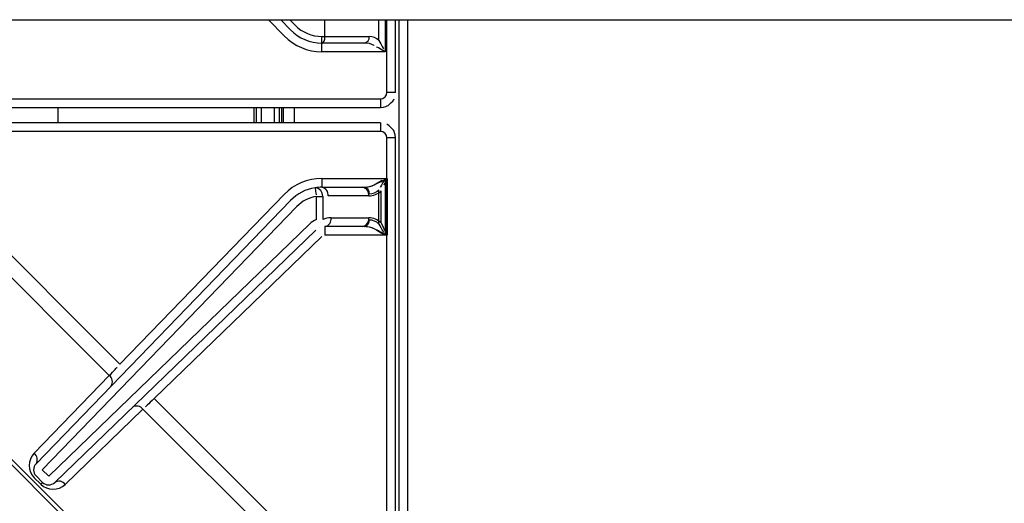
# Model space of a CAD drawing. Extents: x 27 to 252, y -274 to -33.
# Drawn here: x 94 to 107, y -207 to -200 of the extents above; entities that cross this region are included whole.
import ezdxf

# ---------------------------------------------------------------- set-up
doc = ezdxf.new("R2010")
doc.units = 0
doc.header["$MEASUREMENT"] = 0
doc.layers.add('Layer 1', color=7, linetype='Continuous')

# ---------------------------------------------------------------- blocks, each defined once
blk = doc.blocks.new('block 1005')
at = {"layer": 'Layer 1', "color": 7, "lineweight": 30, "true_color": 0xffffff}
blk.add_open_spline([(98.94, -201.868), (98.93, -201.799), (98.922, -201.779), (98.911, -201.761), (98.855, -201.698), (98.838, -201.687), (98.819, -201.678)], degree=3, knots=[0, 0, 0, 0, 1, 1, 1, 2, 2, 2, 2], dxfattribs=at)
blk = doc.blocks.new('block 1006')
at = {"layer": 'Layer 1', "color": 7, "lineweight": 30, "true_color": 0xffffff}
blk.add_lwpolyline([(98.94, -219.367), (98.94, -201.868)], dxfattribs=at)
blk = doc.blocks.new('block 1007')
at = {"layer": 'Layer 1', "color": 7, "lineweight": 30, "true_color": 0xffffff}
blk.add_lwpolyline([(98.732, -201.659), (81.232, -201.659)], dxfattribs=at)
blk = doc.blocks.new('block 1022')
at = {"layer": 'Layer 1', "color": 7, "lineweight": 30, "true_color": 0xffffff}
blk.add_lwpolyline([(98.94, -201.243), (98.94, -200.248)], dxfattribs=at)
blk = doc.blocks.new('block 1024')
at = {"layer": 'Layer 1', "color": 7, "lineweight": 30, "true_color": 0xffffff}
blk.add_lwpolyline([(81.232, -201.451), (98.732, -201.451)], dxfattribs=at)
blk = doc.blocks.new('block 1025')
at = {"layer": 'Layer 1', "color": 7, "lineweight": 30, "true_color": 0xffffff}
blk.add_open_spline([(98.732, -201.451), (98.801, -201.441), (98.82, -201.433), (98.838, -201.422), (98.901, -201.366), (98.913, -201.349), (98.921, -201.33)], degree=3, knots=[0, 0, 0, 0, 1, 1, 1, 2, 2, 2, 2], dxfattribs=at)
blk = doc.blocks.new('block 1033')
at = {"layer": 'Layer 1', "color": 7, "lineweight": 30, "true_color": 0xffffff}
blk.add_open_spline([(94.319, -201.659), (94.319, -201.626), (94.319, -201.593), (94.319, -201.56), (94.32, -201.524), (94.32, -201.488), (94.32, -201.451)], degree=3, knots=[0, 0, 0, 0, 1, 1, 1, 2, 2, 2, 2], dxfattribs=at)
blk = doc.blocks.new('block 1054')
at = {"layer": 'Layer 1', "color": 7, "lineweight": 30, "true_color": 0xffffff}
blk.add_lwpolyline([(44.641, -200.248), (135.323, -200.248)], dxfattribs=at)
blk = doc.blocks.new('block 1147')
at = {"layer": 'Layer 1', "color": 7, "lineweight": 30, "true_color": 0xffffff}
blk.add_lwpolyline([(97.028, -201.451), (97.028, -201.659)], dxfattribs=at)
blk = doc.blocks.new('block 1148')
at = {"layer": 'Layer 1', "color": 7, "lineweight": 30, "true_color": 0xffffff}
blk.add_lwpolyline([(97.1, -201.451), (97.1, -201.659)], dxfattribs=at)
blk = doc.blocks.new('block 1270')
at = {"layer": 'Layer 1', "color": 7, "lineweight": 30, "true_color": 0xffffff}
blk.add_open_spline([(98.709, -200.534), (98.674, -200.498), (98.627, -200.478), (98.578, -200.478)], degree=3, dxfattribs=at)
blk = doc.blocks.new('block 1271')
at = {"layer": 'Layer 1', "color": 7, "lineweight": 30, "true_color": 0xffffff}
blk.add_lwpolyline([(97.972, -200.478), (98.578, -200.478)], dxfattribs=at)
blk = doc.blocks.new('block 1272')
at = {"layer": 'Layer 1', "color": 7, "lineweight": 30, "true_color": 0xffffff}
blk.add_lwpolyline([(97.972, -200.478), (97.972, -200.248)], dxfattribs=at)
blk = doc.blocks.new('block 1273')
at = {"layer": 'Layer 1', "color": 7, "lineweight": 30, "true_color": 0xffffff}
blk.add_lwpolyline([(97.93, -200.478), (97.972, -200.478)], dxfattribs=at)
blk = doc.blocks.new('block 1274')
at = {"layer": 'Layer 1', "color": 7, "lineweight": 30, "true_color": 0xffffff}
blk.add_open_spline([(97.565, -200.324), (97.66, -200.422), (97.792, -200.478), (97.93, -200.478)], degree=3, dxfattribs=at)
blk = doc.blocks.new('block 1279')
at = {"layer": 'Layer 1', "color": 7, "lineweight": 30, "true_color": 0xffffff}
blk.add_lwpolyline([(97.5, -200.386), (97.367, -200.248)], dxfattribs=at)
blk = doc.blocks.new('block 1280')
at = {"layer": 'Layer 1', "color": 7, "lineweight": 30, "true_color": 0xffffff}
blk.add_lwpolyline([(97.5, -200.386), (97.5, -200.386)], dxfattribs=at)
blk = doc.blocks.new('block 1281')
at = {"layer": 'Layer 1', "color": 7, "lineweight": 30, "true_color": 0xffffff}
blk.add_open_spline([(97.5, -200.386), (97.613, -200.502), (97.768, -200.568), (97.93, -200.568)], degree=3, dxfattribs=at)
blk = doc.blocks.new('block 1282')
at = {"layer": 'Layer 1', "color": 7, "lineweight": 30, "true_color": 0xffffff}
blk.add_lwpolyline([(97.93, -200.568), (97.93, -200.478)], dxfattribs=at)
blk = doc.blocks.new('block 1283')
at = {"layer": 'Layer 1', "color": 7, "lineweight": 30, "true_color": 0xffffff}
blk.add_lwpolyline([(97.933, -200.568), (97.93, -200.568)], dxfattribs=at)
blk = doc.blocks.new('block 1284')
at = {"layer": 'Layer 1', "color": 7, "lineweight": 30, "true_color": 0xffffff}
blk.add_open_spline([(97.933, -200.568), (97.954, -200.568), (97.972, -200.528), (97.972, -200.478)], degree=3, dxfattribs=at)
blk = doc.blocks.new('block 1285')
at = {"layer": 'Layer 1', "color": 7, "lineweight": 30, "true_color": 0xffffff}
blk.add_lwpolyline([(98.512, -200.568), (97.933, -200.568)], dxfattribs=at)
blk = doc.blocks.new('block 1286')
at = {"layer": 'Layer 1', "color": 7, "lineweight": 30, "true_color": 0xffffff}
blk.add_open_spline([(98.512, -200.568), (98.555, -200.561), (98.584, -200.521), (98.578, -200.478)], degree=3, dxfattribs=at)
blk = doc.blocks.new('block 1302')
at = {"layer": 'Layer 1', "color": 7, "lineweight": 30, "true_color": 0xffffff}
blk.add_open_spline([(98.644, -200.6), (98.608, -200.579), (98.561, -200.568), (98.512, -200.568)], degree=3, dxfattribs=at)
blk = doc.blocks.new('block 1303')
at = {"layer": 'Layer 1', "color": 7, "lineweight": 30, "true_color": 0xffffff}
blk.add_lwpolyline([(98.644, -200.6), (98.644, -200.6)], dxfattribs=at)
blk = doc.blocks.new('block 1307')
at = {"layer": 'Layer 1', "color": 7, "lineweight": 30, "true_color": 0xffffff}
blk.add_lwpolyline([(98.797, -200.688), (97.93, -200.688)], dxfattribs=at)
blk = doc.blocks.new('block 1308')
at = {"layer": 'Layer 1', "color": 7, "lineweight": 30, "true_color": 0xffffff}
blk.add_lwpolyline([(97.93, -200.688), (97.93, -200.568)], dxfattribs=at)
blk = doc.blocks.new('block 1309')
at = {"layer": 'Layer 1', "color": 7, "lineweight": 30, "true_color": 0xffffff}
blk.add_open_spline([(98.797, -200.688), (98.713, -200.64), (98.676, -200.618), (98.676, -200.618)], degree=3, dxfattribs=at)
blk = doc.blocks.new('block 1312')
at = {"layer": 'Layer 1', "color": 7, "lineweight": 30, "true_color": 0xffffff}
blk.add_open_spline([(97.414, -200.469), (97.549, -200.609), (97.736, -200.688), (97.93, -200.688)], degree=3, dxfattribs=at)
blk = doc.blocks.new('block 1313')
at = {"layer": 'Layer 1', "color": 7, "lineweight": 30, "true_color": 0xffffff}
blk.add_lwpolyline([(97.414, -200.469), (97.414, -200.469)], dxfattribs=at)
blk = doc.blocks.new('block 1318')
at = {"layer": 'Layer 1', "color": 7, "lineweight": 30, "true_color": 0xffffff}
blk.add_open_spline([(98.709, -200.534), (98.749, -200.604), (98.773, -200.645), (98.773, -200.645)], degree=3, dxfattribs=at)
blk = doc.blocks.new('block 1323')
at = {"layer": 'Layer 1', "color": 7, "lineweight": 30, "true_color": 0xffffff}
blk.add_open_spline([(98.732, -201.332), (98.781, -201.332), (98.821, -201.292), (98.821, -201.243)], degree=3, dxfattribs=at)
blk = doc.blocks.new('block 1324')
at = {"layer": 'Layer 1', "color": 7, "lineweight": 30, "true_color": 0xffffff}
blk.add_lwpolyline([(81.232, -201.332), (98.732, -201.332)], dxfattribs=at)
blk = doc.blocks.new('block 1334')
at = {"layer": 'Layer 1', "color": 7, "lineweight": 30, "true_color": 0xffffff}
blk.add_lwpolyline([(98.984, -200.248), (98.984, -218.379)], dxfattribs=at)
blk = doc.blocks.new('block 1335')
at = {"layer": 'Layer 1', "color": 7, "lineweight": 30, "true_color": 0xffffff}
blk.add_lwpolyline([(99.104, -200.248), (99.104, -218.379)], dxfattribs=at)
blk = doc.blocks.new('block 1622')
at = {"layer": 'Layer 1', "color": 7, "lineweight": 30, "true_color": 0xffffff}
blk.add_lwpolyline([(97.351, -201.659), (97.351, -201.451)], dxfattribs=at)
blk = doc.blocks.new('block 1623')
at = {"layer": 'Layer 1', "color": 7, "lineweight": 30, "true_color": 0xffffff}
blk.add_lwpolyline([(97.279, -201.659), (97.279, -201.451)], dxfattribs=at)
blk = doc.blocks.new('block 1626')
at = {"layer": 'Layer 1', "color": 7, "lineweight": 30, "true_color": 0xffffff}
blk.add_lwpolyline([(97.399, -201.451), (97.399, -201.659)], dxfattribs=at)
blk = doc.blocks.new('block 1995')
at = {"layer": 'Layer 1', "color": 8, "lineweight": 30, "true_color": 0x808080}
blk.add_lwpolyline([(96.998, -201.451), (96.998, -201.659)], dxfattribs=at)
blk = doc.blocks.new('block 2041')
at = {"layer": 'Layer 1', "color": 8, "lineweight": 30, "true_color": 0x808080}
blk.add_lwpolyline([(98.709, -200.534), (98.709, -200.248)], dxfattribs=at)
blk = doc.blocks.new('block 2042')
at = {"layer": 'Layer 1', "color": 8, "lineweight": 30, "true_color": 0x808080}
blk.add_lwpolyline([(97.492, -200.248), (97.565, -200.324)], dxfattribs=at)
blk = doc.blocks.new('block 2051')
at = {"layer": 'Layer 1', "color": 8, "lineweight": 30, "true_color": 0x808080}
blk.add_lwpolyline([(97.414, -200.469), (97.201, -200.248)], dxfattribs=at)
blk = doc.blocks.new('block 2054')
at = {"layer": 'Layer 1', "color": 8, "lineweight": 30, "true_color": 0x808080}
blk.add_lwpolyline([(98.797, -200.248), (98.797, -200.688)], dxfattribs=at)
blk = doc.blocks.new('block 2056')
at = {"layer": 'Layer 1', "color": 8, "lineweight": 30, "true_color": 0x808080}
blk.add_lwpolyline([(98.821, -201.243), (98.821, -200.248)], dxfattribs=at)
blk = doc.blocks.new('block 2058')
at = {"layer": 'Layer 1', "color": 8, "lineweight": 30, "true_color": 0x808080}
blk.add_lwpolyline([(98.94, -201.243), (98.821, -201.243)], dxfattribs=at)
blk = doc.blocks.new('block 2060')
at = {"layer": 'Layer 1', "color": 8, "lineweight": 30, "true_color": 0x808080}
blk.add_lwpolyline([(98.732, -201.332), (98.732, -201.451)], dxfattribs=at)
blk = doc.blocks.new('block 2067')
at = {"layer": 'Layer 1', "color": 8, "lineweight": 30, "true_color": 0x808080}
blk.add_lwpolyline([(97.381, -201.659), (97.381, -201.451)], dxfattribs=at)
blk = doc.blocks.new('block 2070')
at = {"layer": 'Layer 1', "color": 8, "lineweight": 30, "true_color": 0x808080}
blk.add_lwpolyline([(97.549, -201.451), (97.549, -201.659)], dxfattribs=at)
blk = doc.blocks.new('block 16008')
at = {"layer": 'Layer 1', "color": 7, "lineweight": 30, "true_color": 0xffffff}
blk.add_lwpolyline([(98.732, -201.659), (81.232, -201.659)], dxfattribs=at)
blk = doc.blocks.new('block 16010')
at = {"layer": 'Layer 1', "color": 7, "lineweight": 30, "true_color": 0xffffff}
blk.add_open_spline([(94.319, -201.659), (94.319, -201.626), (94.319, -201.593), (94.319, -201.56), (94.32, -201.524), (94.32, -201.488), (94.32, -201.451)], degree=3, knots=[0, 0, 0, 0, 1, 1, 1, 2, 2, 2, 2], dxfattribs=at)
blk = doc.blocks.new('block 16012')
at = {"layer": 'Layer 1', "color": 7, "lineweight": 30, "true_color": 0xffffff}
blk.add_lwpolyline([(97.399, -201.451), (97.399, -201.659)], dxfattribs=at)
blk = doc.blocks.new('block 16016')
at = {"layer": 'Layer 1', "color": 8, "lineweight": 30, "true_color": 0x808080}
blk.add_lwpolyline([(97.549, -201.451), (97.549, -201.659)], dxfattribs=at)
blk = doc.blocks.new('block 16027')
at = {"layer": 'Layer 1', "color": 7, "lineweight": 30, "true_color": 0xffffff}
blk.add_lwpolyline([(98.709, -203.046), (98.709, -202.576)], dxfattribs=at)
blk = doc.blocks.new('block 16028')
at = {"layer": 'Layer 1', "color": 7, "lineweight": 30, "true_color": 0xffffff}
blk.add_open_spline([(98.709, -203.046), (98.674, -203.01), (98.627, -202.991), (98.578, -202.991)], degree=3, dxfattribs=at)
blk = doc.blocks.new('block 16029')
at = {"layer": 'Layer 1', "color": 7, "lineweight": 30, "true_color": 0xffffff}
blk.add_open_spline([(98.578, -202.632), (98.627, -202.632), (98.674, -202.612), (98.709, -202.576)], degree=3, dxfattribs=at)
blk = doc.blocks.new('block 16033')
at = {"layer": 'Layer 1', "color": 7, "lineweight": 30, "true_color": 0xffffff}
blk.add_open_spline([(98.578, -202.632), (98.584, -202.589), (98.555, -202.55), (98.512, -202.542)], degree=3, dxfattribs=at)
blk = doc.blocks.new('block 16038')
at = {"layer": 'Layer 1', "color": 7, "lineweight": 30, "true_color": 0xffffff}
blk.add_open_spline([(98.512, -203.08), (98.555, -203.073), (98.584, -203.033), (98.578, -202.991)], degree=3, dxfattribs=at)
blk = doc.blocks.new('block 16046')
at = {"layer": 'Layer 1', "color": 7, "lineweight": 30, "true_color": 0xffffff}
blk.add_open_spline([(98.512, -202.542), (98.561, -202.542), (98.608, -202.531), (98.644, -202.51)], degree=3, dxfattribs=at)
blk = doc.blocks.new('block 16047')
at = {"layer": 'Layer 1', "color": 7, "lineweight": 30, "true_color": 0xffffff}
blk.add_lwpolyline([(98.709, -202.576), (98.709, -202.576)], dxfattribs=at)
blk = doc.blocks.new('block 16048')
at = {"layer": 'Layer 1', "color": 7, "lineweight": 30, "true_color": 0xffffff}
blk.add_open_spline([(98.644, -203.112), (98.608, -203.092), (98.561, -203.08), (98.512, -203.08)], degree=3, dxfattribs=at)
blk = doc.blocks.new('block 16049')
at = {"layer": 'Layer 1', "color": 7, "lineweight": 30, "true_color": 0xffffff}
blk.add_lwpolyline([(98.644, -203.112), (98.644, -203.112)], dxfattribs=at)
blk = doc.blocks.new('block 16050')
at = {"layer": 'Layer 1', "color": 7, "lineweight": 30, "true_color": 0xffffff}
blk.add_open_spline([(98.644, -202.51), (98.713, -202.47), (98.754, -202.447), (98.754, -202.447)], degree=3, dxfattribs=at)
blk = doc.blocks.new('block 16051')
at = {"layer": 'Layer 1', "color": 7, "lineweight": 30, "true_color": 0xffffff}
blk.add_open_spline([(98.797, -203.2), (98.713, -203.152), (98.676, -203.131), (98.676, -203.131)], degree=3, dxfattribs=at)
blk = doc.blocks.new('block 16058')
at = {"layer": 'Layer 1', "color": 7, "lineweight": 30, "true_color": 0xffffff}
blk.add_open_spline([(98.797, -202.422), (98.749, -202.506), (98.728, -202.544), (98.728, -202.544)], degree=3, dxfattribs=at)
blk = doc.blocks.new('block 16059')
at = {"layer": 'Layer 1', "color": 7, "lineweight": 30, "true_color": 0xffffff}
blk.add_open_spline([(98.709, -203.046), (98.749, -203.116), (98.773, -203.157), (98.773, -203.157)], degree=3, dxfattribs=at)
blk = doc.blocks.new('block 16062')
at = {"layer": 'Layer 1', "color": 7, "lineweight": 30, "true_color": 0xffffff}
blk.add_lwpolyline([(98.797, -202.422), (98.797, -203.2)], dxfattribs=at)
blk = doc.blocks.new('block 16068')
at = {"layer": 'Layer 1', "color": 7, "lineweight": 30, "true_color": 0xffffff}
blk.add_lwpolyline([(98.821, -219.367), (98.821, -201.868)], dxfattribs=at)
blk = doc.blocks.new('block 16069')
at = {"layer": 'Layer 1', "color": 7, "lineweight": 30, "true_color": 0xffffff}
blk.add_lwpolyline([(98.732, -201.778), (81.232, -201.778)], dxfattribs=at)
blk = doc.blocks.new('block 16070')
at = {"layer": 'Layer 1', "color": 7, "lineweight": 30, "true_color": 0xffffff}
blk.add_open_spline([(98.821, -201.868), (98.821, -201.818), (98.781, -201.778), (98.732, -201.778)], degree=3, dxfattribs=at)
blk = doc.blocks.new('block 16116')
at = {"layer": 'Layer 1', "color": 7, "lineweight": 30, "true_color": 0xffffff}
blk.add_lwpolyline([(92.492, -205.155), (95.444, -208.107)], dxfattribs=at)
blk = doc.blocks.new('block 16244')
at = {"layer": 'Layer 1', "color": 7, "lineweight": 30, "true_color": 0xffffff}
blk.add_open_spline([(97.941, -202.667), (97.945, -202.606), (97.899, -202.553), (97.837, -202.549)], degree=3, dxfattribs=at)
blk = doc.blocks.new('block 16245')
at = {"layer": 'Layer 1', "color": 7, "lineweight": 30, "true_color": 0xffffff}
blk.add_lwpolyline([(97.856, -202.667), (97.941, -202.667)], dxfattribs=at)
blk = doc.blocks.new('block 16246')
at = {"layer": 'Layer 1', "color": 7, "lineweight": 30, "true_color": 0xffffff}
blk.add_open_spline([(97.837, -202.549), (97.849, -202.622), (97.852, -202.644), (97.852, -202.644)], degree=3, dxfattribs=at)
blk = doc.blocks.new('block 16247')
at = {"layer": 'Layer 1', "color": 7, "lineweight": 30, "true_color": 0xffffff}
blk.add_open_spline([(97.837, -202.549), (97.709, -202.569), (97.591, -202.631), (97.5, -202.724)], degree=3, dxfattribs=at)
blk = doc.blocks.new('block 16248')
at = {"layer": 'Layer 1', "color": 7, "lineweight": 30, "true_color": 0xffffff}
blk.add_open_spline([(97.856, -202.667), (97.753, -202.684), (97.658, -202.733), (97.586, -202.808)], degree=3, dxfattribs=at)
blk = doc.blocks.new('block 16249')
at = {"layer": 'Layer 1', "color": 7, "lineweight": 30, "true_color": 0xffffff}
blk.add_lwpolyline([(97.5, -202.724), (97.5, -202.724)], dxfattribs=at)
blk = doc.blocks.new('block 16250')
at = {"layer": 'Layer 1', "color": 7, "lineweight": 30, "true_color": 0xffffff}
blk.add_lwpolyline([(97.856, -202.984), (97.856, -202.984)], dxfattribs=at)
blk = doc.blocks.new('block 16251')
at = {"layer": 'Layer 1', "color": 7, "lineweight": 30, "true_color": 0xffffff}
blk.add_lwpolyline([(97.856, -202.984), (97.856, -202.667)], dxfattribs=at)
blk = doc.blocks.new('block 16252')
at = {"layer": 'Layer 1', "color": 7, "lineweight": 30, "true_color": 0xffffff}
blk.add_lwpolyline([(97.941, -202.667), (97.941, -202.984)], dxfattribs=at)
blk = doc.blocks.new('block 16253')
at = {"layer": 'Layer 1', "color": 7, "lineweight": 30, "true_color": 0xffffff}
blk.add_lwpolyline([(97.916, -203.027), (97.916, -203.027)], dxfattribs=at)
blk = doc.blocks.new('block 16254')
at = {"layer": 'Layer 1', "color": 7, "lineweight": 30, "true_color": 0xffffff}
blk.add_lwpolyline([(94.189, -206.498), (97.764, -203.045)], dxfattribs=at)
blk = doc.blocks.new('block 16255')
at = {"layer": 'Layer 1', "color": 7, "lineweight": 30, "true_color": 0xffffff}
blk.add_lwpolyline([(94.101, -206.411), (94.189, -206.498)], dxfattribs=at)
blk = doc.blocks.new('block 16256')
at = {"layer": 'Layer 1', "color": 7, "lineweight": 30, "true_color": 0xffffff}
blk.add_lwpolyline([(97.586, -202.808), (94.101, -206.411)], dxfattribs=at)
blk = doc.blocks.new('block 16257')
at = {"layer": 'Layer 1', "color": 7, "lineweight": 30, "true_color": 0xffffff}
blk.add_open_spline([(97.856, -202.984), (97.822, -202.998), (97.791, -203.019), (97.764, -203.045)], degree=3, dxfattribs=at)
blk = doc.blocks.new('block 16258')
at = {"layer": 'Layer 1', "color": 7, "lineweight": 30, "true_color": 0xffffff}
blk.add_lwpolyline([(94.015, -206.328), (97.5, -202.724)], dxfattribs=at)
blk = doc.blocks.new('block 16259')
at = {"layer": 'Layer 1', "color": 7, "lineweight": 30, "true_color": 0xffffff}
blk.add_lwpolyline([(94.015, -206.328), (94.015, -206.328)], dxfattribs=at)
blk = doc.blocks.new('block 16260')
at = {"layer": 'Layer 1', "color": 7, "lineweight": 30, "true_color": 0xffffff}
blk.add_lwpolyline([(97.764, -203.045), (97.764, -203.045)], dxfattribs=at)
blk = doc.blocks.new('block 16261')
at = {"layer": 'Layer 1', "color": 7, "lineweight": 30, "true_color": 0xffffff}
blk.add_lwpolyline([(97.902, -203.094), (97.902, -203.094)], dxfattribs=at)
blk = doc.blocks.new('block 16262')
at = {"layer": 'Layer 1', "color": 7, "lineweight": 30, "true_color": 0xffffff}
blk.add_lwpolyline([(97.902, -203.094), (97.902, -203.094)], dxfattribs=at)
blk = doc.blocks.new('block 16263')
at = {"layer": 'Layer 1', "color": 7, "lineweight": 30, "true_color": 0xffffff}
blk.add_lwpolyline([(97.847, -203.131), (94.272, -206.584)], dxfattribs=at)
blk = doc.blocks.new('block 16264')
at = {"layer": 'Layer 1', "color": 7, "lineweight": 30, "true_color": 0xffffff}
blk.add_lwpolyline([(94.189, -206.498), (94.189, -206.498)], dxfattribs=at)
blk = doc.blocks.new('block 16282')
at = {"layer": 'Layer 1', "color": 7, "lineweight": 30, "true_color": 0xffffff}
blk.add_lwpolyline([(94.016, -206.495), (94.016, -206.495)], dxfattribs=at)
blk = doc.blocks.new('block 16283')
at = {"layer": 'Layer 1', "color": 7, "lineweight": 30, "true_color": 0xffffff}
blk.add_open_spline([(94.015, -206.328), (93.97, -206.374), (93.97, -206.449), (94.016, -206.495)], degree=3, dxfattribs=at)
blk = doc.blocks.new('block 16284')
at = {"layer": 'Layer 1', "color": 7, "lineweight": 30, "true_color": 0xffffff}
blk.add_lwpolyline([(94.104, -206.583), (94.016, -206.495)], dxfattribs=at)
blk = doc.blocks.new('block 16285')
at = {"layer": 'Layer 1', "color": 7, "lineweight": 30, "true_color": 0xffffff}
blk.add_lwpolyline([(94.104, -206.583), (94.104, -206.583)], dxfattribs=at)
blk = doc.blocks.new('block 16286')
at = {"layer": 'Layer 1', "color": 7, "lineweight": 30, "true_color": 0xffffff}
blk.add_open_spline([(94.104, -206.583), (94.15, -206.629), (94.225, -206.63), (94.272, -206.584)], degree=3, dxfattribs=at)
blk = doc.blocks.new('block 16452')
at = {"layer": 'Layer 1', "color": 7, "lineweight": 30, "true_color": 0xffffff}
blk.add_open_spline([(98.057, -202.961), (98.017, -202.961), (97.977, -202.969), (97.941, -202.984)], degree=3, dxfattribs=at)
blk = doc.blocks.new('block 16453')
at = {"layer": 'Layer 1', "color": 7, "lineweight": 30, "true_color": 0xffffff}
blk.add_open_spline([(97.972, -203.08), (98.027, -203.069), (98.064, -203.017), (98.057, -202.961)], degree=3, dxfattribs=at)
blk = doc.blocks.new('block 16454')
at = {"layer": 'Layer 1', "color": 7, "lineweight": 30, "true_color": 0xffffff}
blk.add_lwpolyline([(97.972, -203.08), (97.972, -203.08)], dxfattribs=at)
blk = doc.blocks.new('block 16470')
at = {"layer": 'Layer 1', "color": 7, "lineweight": 30, "true_color": 0xffffff}
blk.add_open_spline([(97.93, -202.542), (97.899, -202.542), (97.868, -202.544), (97.837, -202.549)], degree=3, dxfattribs=at)
blk = doc.blocks.new('block 16471')
at = {"layer": 'Layer 1', "color": 7, "lineweight": 30, "true_color": 0xffffff}
blk.add_open_spline([(98.015, -202.662), (98.023, -202.606), (97.985, -202.553), (97.93, -202.542)], degree=3, dxfattribs=at)
blk = doc.blocks.new('block 16472')
at = {"layer": 'Layer 1', "color": 7, "lineweight": 30, "true_color": 0xffffff}
blk.add_lwpolyline([(98.015, -202.662), (98.015, -202.662)], dxfattribs=at)
blk = doc.blocks.new('block 16500')
at = {"layer": 'Layer 1', "color": 7, "lineweight": 30, "true_color": 0xffffff}
blk.add_open_spline([(98.74, -203.031), (98.695, -202.986), (98.634, -202.961), (98.571, -202.961)], degree=3, dxfattribs=at)
blk = doc.blocks.new('block 16501')
at = {"layer": 'Layer 1', "color": 7, "lineweight": 30, "true_color": 0xffffff}
blk.add_lwpolyline([(98.057, -202.961), (98.571, -202.961)], dxfattribs=at)
blk = doc.blocks.new('block 16502')
at = {"layer": 'Layer 1', "color": 7, "lineweight": 30, "true_color": 0xffffff}
blk.add_lwpolyline([(98.571, -202.662), (98.015, -202.662)], dxfattribs=at)
blk = doc.blocks.new('block 16503')
at = {"layer": 'Layer 1', "color": 7, "lineweight": 30, "true_color": 0xffffff}
blk.add_open_spline([(98.571, -202.662), (98.634, -202.662), (98.695, -202.636), (98.74, -202.592)], degree=3, dxfattribs=at)
blk = doc.blocks.new('block 16504')
at = {"layer": 'Layer 1', "color": 7, "lineweight": 30, "true_color": 0xffffff}
blk.add_lwpolyline([(98.74, -203.031), (98.74, -202.592)], dxfattribs=at)
blk = doc.blocks.new('block 16536')
at = {"layer": 'Layer 1', "color": 7, "lineweight": 30, "true_color": 0xffffff}
blk.add_lwpolyline([(97.93, -202.542), (98.486, -202.542)], dxfattribs=at)
blk = doc.blocks.new('block 16537')
at = {"layer": 'Layer 1', "color": 7, "lineweight": 30, "true_color": 0xffffff}
blk.add_open_spline([(98.571, -202.662), (98.579, -202.606), (98.541, -202.553), (98.486, -202.542)], degree=3, dxfattribs=at)
blk = doc.blocks.new('block 16628')
at = {"layer": 'Layer 1', "color": 7, "lineweight": 30, "true_color": 0xffffff}
blk.add_lwpolyline([(98.486, -203.08), (97.972, -203.08)], dxfattribs=at)
blk = doc.blocks.new('block 16629')
at = {"layer": 'Layer 1', "color": 7, "lineweight": 30, "true_color": 0xffffff}
blk.add_open_spline([(98.486, -203.08), (98.541, -203.069), (98.579, -203.017), (98.571, -202.961)], degree=3, dxfattribs=at)
blk = doc.blocks.new('block 16640')
at = {"layer": 'Layer 1', "color": 7, "lineweight": 30, "true_color": 0xffffff}
blk.add_open_spline([(98.486, -202.542), (98.55, -202.542), (98.61, -202.529), (98.655, -202.507)], degree=3, dxfattribs=at)
blk = doc.blocks.new('block 16641')
at = {"layer": 'Layer 1', "color": 7, "lineweight": 30, "true_color": 0xffffff}
blk.add_lwpolyline([(98.74, -202.592), (98.74, -202.592)], dxfattribs=at)
blk = doc.blocks.new('block 16642')
at = {"layer": 'Layer 1', "color": 7, "lineweight": 30, "true_color": 0xffffff}
blk.add_open_spline([(98.655, -203.115), (98.61, -203.093), (98.55, -203.08), (98.486, -203.08)], degree=3, dxfattribs=at)
blk = doc.blocks.new('block 16643')
at = {"layer": 'Layer 1', "color": 7, "lineweight": 30, "true_color": 0xffffff}
blk.add_lwpolyline([(98.655, -203.115), (98.655, -203.115)], dxfattribs=at)
blk = doc.blocks.new('block 16664')
at = {"layer": 'Layer 1', "color": 7, "lineweight": 30, "true_color": 0xffffff}
blk.add_lwpolyline([(97.93, -202.422), (97.93, -202.542)], dxfattribs=at)
blk = doc.blocks.new('block 16665')
at = {"layer": 'Layer 1', "color": 7, "lineweight": 30, "true_color": 0xffffff}
blk.add_lwpolyline([(97.93, -202.422), (98.821, -202.422)], dxfattribs=at)
blk = doc.blocks.new('block 16666')
at = {"layer": 'Layer 1', "color": 7, "lineweight": 30, "true_color": 0xffffff}
blk.add_open_spline([(98.655, -202.507), (98.748, -202.461), (98.763, -202.453), (98.779, -202.445)], degree=3, dxfattribs=at)
blk = doc.blocks.new('block 16667')
at = {"layer": 'Layer 1', "color": 7, "lineweight": 30, "true_color": 0xffffff}
blk.add_open_spline([(97.93, -202.422), (97.736, -202.422), (97.549, -202.501), (97.414, -202.641)], degree=3, dxfattribs=at)
blk = doc.blocks.new('block 16668')
at = {"layer": 'Layer 1', "color": 7, "lineweight": 30, "true_color": 0xffffff}
blk.add_lwpolyline([(97.414, -202.641), (97.414, -202.641)], dxfattribs=at)
blk = doc.blocks.new('block 16669')
at = {"layer": 'Layer 1', "color": 7, "lineweight": 30, "true_color": 0xffffff}
blk.add_lwpolyline([(97.972, -203.08), (97.972, -203.2)], dxfattribs=at)
blk = doc.blocks.new('block 16670')
at = {"layer": 'Layer 1', "color": 7, "lineweight": 30, "true_color": 0xffffff}
blk.add_open_spline([(98.821, -203.2), (98.706, -203.141), (98.681, -203.128), (98.655, -203.115)], degree=3, dxfattribs=at)
blk = doc.blocks.new('block 16671')
at = {"layer": 'Layer 1', "color": 7, "lineweight": 30, "true_color": 0xffffff}
blk.add_lwpolyline([(98.821, -203.2), (97.972, -203.2)], dxfattribs=at)
blk = doc.blocks.new('block 16672')
at = {"layer": 'Layer 1', "color": 7, "lineweight": 30, "true_color": 0xffffff}
blk.add_lwpolyline([(95.165, -204.966), (97.414, -202.641)], dxfattribs=at)
blk = doc.blocks.new('block 16673')
at = {"layer": 'Layer 1', "color": 7, "lineweight": 30, "true_color": 0xffffff}
blk.add_lwpolyline([(95.165, -204.966), (95.165, -204.966)], dxfattribs=at)
blk = doc.blocks.new('block 16674')
at = {"layer": 'Layer 1', "color": 7, "lineweight": 30, "true_color": 0xffffff}
blk.add_lwpolyline([(97.972, -203.2), (97.972, -203.2)], dxfattribs=at)
blk = doc.blocks.new('block 16675')
at = {"layer": 'Layer 1', "color": 7, "lineweight": 30, "true_color": 0xffffff}
blk.add_lwpolyline([(97.847, -203.131), (97.847, -203.131)], dxfattribs=at)
blk = doc.blocks.new('block 16676')
at = {"layer": 'Layer 1', "color": 7, "lineweight": 30, "true_color": 0xffffff}
blk.add_lwpolyline([(97.93, -203.217), (95.634, -205.435)], dxfattribs=at)
blk = doc.blocks.new('block 16677')
at = {"layer": 'Layer 1', "color": 7, "lineweight": 30, "true_color": 0xffffff}
blk.add_lwpolyline([(95.551, -205.349), (95.551, -205.349)], dxfattribs=at)
blk = doc.blocks.new('block 16726')
at = {"layer": 'Layer 1', "color": 7, "lineweight": 30, "true_color": 0xffffff}
blk.add_open_spline([(95.019, -205.12), (95.086, -205.049), (95.125, -205.009), (95.125, -205.009)], degree=3, dxfattribs=at)
blk = doc.blocks.new('block 16727')
at = {"layer": 'Layer 1', "color": 7, "lineweight": 30, "true_color": 0xffffff}
blk.add_open_spline([(95.045, -205.263), (95.075, -205.215), (95.064, -205.153), (95.019, -205.12)], degree=3, dxfattribs=at)
blk = doc.blocks.new('block 16728')
at = {"layer": 'Layer 1', "color": 7, "lineweight": 30, "true_color": 0xffffff}
blk.add_open_spline([(95.634, -205.435), (95.551, -205.514), (95.513, -205.55), (95.513, -205.55)], degree=3, dxfattribs=at)
blk = doc.blocks.new('block 16729')
at = {"layer": 'Layer 1', "color": 7, "lineweight": 30, "true_color": 0xffffff}
blk.add_open_spline([(95.48, -205.581), (95.447, -205.536), (95.385, -205.524), (95.338, -205.555)], degree=3, dxfattribs=at)
blk = doc.blocks.new('block 16790')
at = {"layer": 'Layer 1', "color": 7, "lineweight": 30, "true_color": 0xffffff}
blk.add_open_spline([(98.823, -202.422), (98.794, -202.483), (98.786, -202.499), (98.779, -202.514)], degree=3, dxfattribs=at)
blk = doc.blocks.new('block 16791')
at = {"layer": 'Layer 1', "color": 7, "lineweight": 30, "true_color": 0xffffff}
blk.add_lwpolyline([(98.821, -202.422), (98.823, -202.422)], dxfattribs=at)
blk = doc.blocks.new('block 16794')
at = {"layer": 'Layer 1', "color": 7, "lineweight": 30, "true_color": 0xffffff}
blk.add_open_spline([(98.74, -203.031), (98.786, -203.124), (98.794, -203.139), (98.802, -203.154)], degree=3, dxfattribs=at)
blk = doc.blocks.new('block 16795')
at = {"layer": 'Layer 1', "color": 7, "lineweight": 30, "true_color": 0xffffff}
blk.add_lwpolyline([(98.823, -203.2), (98.821, -203.2)], dxfattribs=at)
blk = doc.blocks.new('block 16800')
at = {"layer": 'Layer 1', "color": 7, "lineweight": 30, "true_color": 0xffffff}
blk.add_lwpolyline([(98.823, -202.422), (98.823, -203.2)], dxfattribs=at)
blk = doc.blocks.new('block 16808')
at = {"layer": 'Layer 1', "color": 7, "lineweight": 30, "true_color": 0xffffff}
blk.add_open_spline([(98.821, -201.868), (98.821, -201.818), (98.781, -201.778), (98.732, -201.778)], degree=3, dxfattribs=at)
blk = doc.blocks.new('block 16809')
at = {"layer": 'Layer 1', "color": 7, "lineweight": 30, "true_color": 0xffffff}
blk.add_lwpolyline([(98.732, -201.778), (81.232, -201.778)], dxfattribs=at)
blk = doc.blocks.new('block 16813')
at = {"layer": 'Layer 1', "color": 7, "lineweight": 30, "true_color": 0xffffff}
blk.add_lwpolyline([(98.821, -202.422), (98.821, -201.868)], dxfattribs=at)
blk = doc.blocks.new('block 16814')
at = {"layer": 'Layer 1', "color": 7, "lineweight": 30, "true_color": 0xffffff}
blk.add_lwpolyline([(93.155, -202.957), (95.165, -204.966)], dxfattribs=at)
blk = doc.blocks.new('block 16818')
at = {"layer": 'Layer 1', "color": 7, "lineweight": 30, "true_color": 0xffffff}
blk.add_lwpolyline([(98.821, -218.035), (98.821, -203.2)], dxfattribs=at)
blk = doc.blocks.new('block 16820')
at = {"layer": 'Layer 1', "color": 7, "lineweight": 30, "true_color": 0xffffff}
blk.add_lwpolyline([(95.634, -205.435), (97.643, -207.444)], dxfattribs=at)
blk = doc.blocks.new('block 16823')
at = {"layer": 'Layer 1', "color": 7, "lineweight": 30, "true_color": 0xffffff}
blk.add_lwpolyline([(95.019, -205.12), (93.191, -203.292)], dxfattribs=at)
blk = doc.blocks.new('block 16829')
at = {"layer": 'Layer 1', "color": 7, "lineweight": 30, "true_color": 0xffffff}
blk.add_lwpolyline([(97.307, -207.408), (95.48, -205.581)], dxfattribs=at)
blk = doc.blocks.new('block 16876')
at = {"layer": 'Layer 1', "color": 7, "lineweight": 30, "true_color": 0xffffff}
blk.add_open_spline([(94.015, -206.328), (94.045, -206.28), (94.034, -206.218), (93.989, -206.185)], degree=3, dxfattribs=at)
blk = doc.blocks.new('block 16877')
at = {"layer": 'Layer 1', "color": 7, "lineweight": 30, "true_color": 0xffffff}
blk.add_lwpolyline([(93.989, -206.185), (95.019, -205.12)], dxfattribs=at)
blk = doc.blocks.new('block 16878')
at = {"layer": 'Layer 1', "color": 7, "lineweight": 30, "true_color": 0xffffff}
blk.add_lwpolyline([(95.48, -205.581), (94.415, -206.61)], dxfattribs=at)
blk = doc.blocks.new('block 16879')
at = {"layer": 'Layer 1', "color": 7, "lineweight": 30, "true_color": 0xffffff}
blk.add_open_spline([(94.415, -206.61), (94.381, -206.565), (94.319, -206.554), (94.272, -206.584)], degree=3, dxfattribs=at)
blk = doc.blocks.new('block 16908')
at = {"layer": 'Layer 1', "color": 7, "lineweight": 30, "true_color": 0xffffff}
blk.add_open_spline([(94.079, -206.608), (94.171, -206.7), (94.321, -206.701), (94.415, -206.61)], degree=3, dxfattribs=at)
blk = doc.blocks.new('block 16910')
at = {"layer": 'Layer 1', "color": 7, "lineweight": 30, "true_color": 0xffffff}
blk.add_lwpolyline([(92.463, -205.051), (95.548, -208.137)], dxfattribs=at)
blk = doc.blocks.new('block 16912')
at = {"layer": 'Layer 1', "color": 7, "lineweight": 30, "true_color": 0xffffff}
blk.add_open_spline([(93.989, -206.185), (93.898, -206.278), (93.899, -206.428), (93.992, -206.52)], degree=3, dxfattribs=at)
blk = doc.blocks.new('block 16913')
at = {"layer": 'Layer 1', "color": 7, "lineweight": 30, "true_color": 0xffffff}
blk.add_lwpolyline([(94.079, -206.608), (93.992, -206.52)], dxfattribs=at)
blk = doc.blocks.new('block 17010')
at = {"layer": 'Layer 1', "color": 7, "lineweight": 30, "true_color": 0xffffff}
blk.add_lwpolyline([(93.992, -206.52), (93.992, -206.52)], dxfattribs=at)
blk = doc.blocks.new('block 17012')
at = {"layer": 'Layer 1', "color": 7, "lineweight": 30, "true_color": 0xffffff}
blk.add_lwpolyline([(94.079, -206.608), (94.104, -206.583)], dxfattribs=at)
blk = doc.blocks.new('block 17099')
at = {"layer": 'Layer 1', "color": 8, "lineweight": 30, "true_color": 0x808080}
blk.add_lwpolyline([(98.94, -201.868), (98.821, -201.868)], dxfattribs=at)
blk = doc.blocks.new('block 17100')
at = {"layer": 'Layer 1', "color": 8, "lineweight": 30, "true_color": 0x808080}
blk.add_lwpolyline([(98.732, -201.659), (98.732, -201.778)], dxfattribs=at)

msp = doc.modelspace()

# ---------------------------------------------------------------- block references
at = {"layer": 'Layer 1'}
for name in ['block 1054', 'block 2051', 'block 1279', 'block 2042', 'block 1274', 'block 1272', 'block 2041', 'block 2054', 'block 2056', 'block 1022', 'block 1334', 'block 1335', 'block 1312', 'block 1313', 'block 1280', 'block 1281', 'block 1273', 'block 1282', 'block 1284', 'block 1271', 'block 1286', 'block 1270', 'block 1283', 'block 1308', 'block 1285', 'block 1302', 'block 1303', 'block 1309', 'block 1318', 'block 1307', 'block 1323', 'block 2058', 'block 1324', 'block 1024', 'block 1033', 'block 16010', 'block 1995', 'block 1147', 'block 1148', 'block 1623', 'block 1622', 'block 2067', 'block 1626', 'block 16012', 'block 2070', 'block 16016', 'block 1025', 'block 2060', 'block 1007', 'block 16008', 'block 17100', 'block 1005', 'block 16069', 'block 16809', 'block 16070', 'block 16808', 'block 16068', 'block 16813', 'block 17099', 'block 1006', 'block 16667', 'block 16664', 'block 16665', 'block 16640', 'block 16046', 'block 16050', 'block 16666', 'block 16058', 'block 16790', 'block 16062', 'block 16791', 'block 16800', 'block 16672', 'block 16668', 'block 16247', 'block 16470', 'block 16244', 'block 16246', 'block 16471', 'block 16536', 'block 16472', 'block 16502', 'block 16537', 'block 16033', 'block 16503', 'block 16029', 'block 16027', 'block 16047', 'block 16504', 'block 16641', 'block 16258', 'block 16249', 'block 16248', 'block 16245', 'block 16251', 'block 16252', 'block 16256', 'block 16814', 'block 16254', 'block 16257', 'block 16260', 'block 16250', 'block 16253', 'block 16452', 'block 16453', 'block 16501', 'block 16629', 'block 16038', 'block 16500', 'block 16028', 'block 16059', 'block 16794', 'block 16263', 'block 16675', 'block 16261', 'block 16262', 'block 16454', 'block 16628', 'block 16669', 'block 16671', 'block 16674', 'block 16642', 'block 16048', 'block 16049', 'block 16643', 'block 16670', 'block 16051', 'block 16795', 'block 16818', 'block 16823', 'block 16676', 'block 16910', 'block 16726', 'block 16673', 'block 16116', 'block 16877', 'block 16727', 'block 16677', 'block 16728', 'block 16820', 'block 16878', 'block 16729', 'block 16829', 'block 16912', 'block 16876', 'block 16283', 'block 16259', 'block 16255', 'block 16913', 'block 17010', 'block 16282', 'block 16284', 'block 16264', 'block 16879', 'block 17012', 'block 16908', 'block 16285', 'block 16286']:
    msp.add_blockref(name, (0, 0), dxfattribs=at)

doc.saveas('drawing.dxf')
